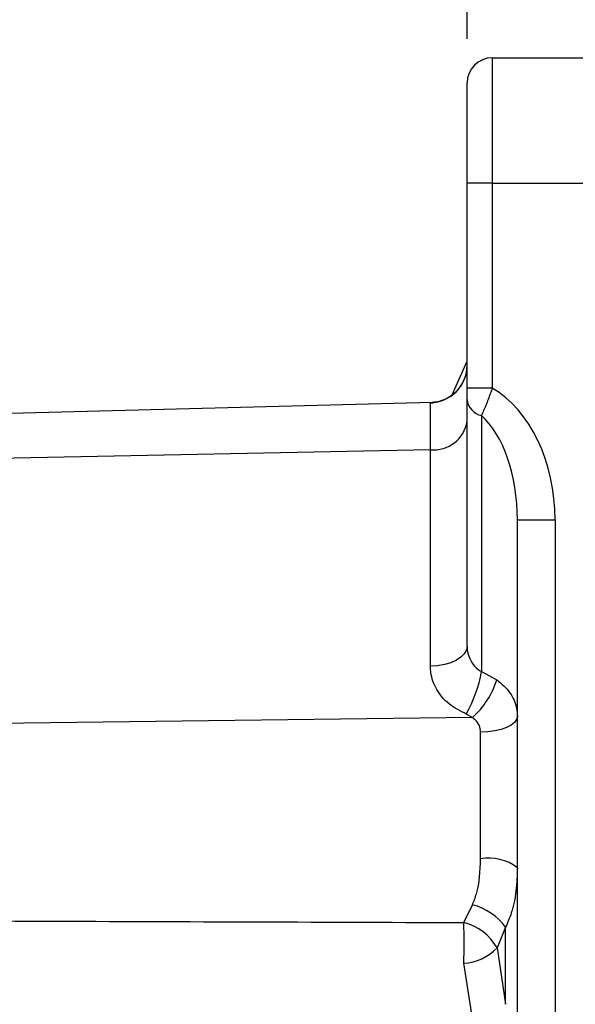
# Model space of a CAD drawing. Extents: x -24 to 980, y -14 to 686.
# Drawn here: x 502 to 546, y 260 to 339 of the extents above; entities that cross this region are included whole.
import ezdxf

# ---------------------------------------------------------------- set-up
doc = ezdxf.new("R2010")
doc.units = 0
doc.header["$LTSCALE"] = 17.5
doc.layers.get('Defpoints').update_dxf_attribs({"linetype": 'CONTINUOUS'})
doc.layers.add('DIM', color=3, linetype='CONTINUOUS')
doc.layers.add('MAIN', color=7, linetype='CONTINUOUS')
doc.styles.get("Standard").update_dxf_attribs({"font": 'simplex.shx'})
doc.dimstyles.new('L', dxfattribs={"dimscale": 3.5, "dimtxt": 2.3, "dimasz": 2, "dimexe": 1, "dimexo": 1, "dimgap": 1, "dimtad": 1, "dimdec": 4, "dimdsep": 46, "dimtxsty": 'Standard', "dimcen": 0, "dimclrd": 256, "dimclre": 256, "dimclrt": 256, "dimadec": 0, "dimazin": 0, "dimtfac": 0.6, "dimtdec": 4, "dimtmove": 0, "dimatfit": 3, "dimfxl": 0, "dimtolj": 1, "dimarcsym": 0})

# ---------------------------------------------------------------- blocks, each defined once
blk = doc.blocks.new('*D88')
at = {"layer": 'Defpoints', "color": 0}
for p in [(537.633, 355.674), (549.633, 335.5), (537.633, 333.5)]:
    blk.add_point(p, dxfattribs=at)
at = {"layer": 'DIM', "lineweight": -2}
for p, q in [((537.633, 337), (537.633, 359.174)), ((549.633, 339), (549.633, 359.174)), ((530.633, 355.674), (505.133, 355.674)), ((549.633, 355.674), (537.633, 355.674)), ((556.633, 355.674), (563.633, 355.674))]:
    blk.add_line(p, q, dxfattribs=at)
at = {"layer": 'DIM'}
for points in [[(530.633, 356.841), (530.633, 354.507), (537.633, 355.674)], [(556.633, 356.841), (556.633, 354.507), (549.633, 355.674)]]:
    blk.add_solid(points, dxfattribs=at)
at = {"layer": 'DIM', "insert": (514.383, 363.199), "char_height": 8.05, "attachment_point": 5}
blk.add_mtext('\\A1;12', dxfattribs=at)
blk = doc.blocks.new('*D141')
at = {"layer": 'Defpoints', "color": 0}
for p in [(356.133, 432.562), (356.133, 322), (604.633, 258.5)]:
    blk.add_point(p, dxfattribs=at)
at = {"layer": 'DIM', "lineweight": -2}
for p, q in [((356.133, 325.5), (356.133, 436.062)), ((604.633, 262), (604.633, 436.062)), ((597.633, 432.562), (363.133, 432.562))]:
    blk.add_line(p, q, dxfattribs=at)
at = {"layer": 'DIM'}
for points in [[(363.133, 433.729), (363.133, 431.395), (356.133, 432.562)], [(597.633, 433.729), (597.633, 431.395), (604.633, 432.562)]]:
    blk.add_solid(points, dxfattribs=at)
at = {"layer": 'DIM', "insert": (480.383, 444.112), "char_height": 8.05, "attachment_point": 2}
blk.add_mtext('\\A1;248.5', dxfattribs=at)

msp = doc.modelspace()

# ---------------------------------------------------------------- linework, layer by layer
at = {"layer": 'MAIN'}
for p, q in [((539.63251, 335.5), (539.63251, 325.5)), ((539.63251, 335.5), (549.63251, 335.5)), ((537.63251, 325.5), (537.63251, 333.5)), ((539.63251, 325.5), (537.63251, 325.5)), ((537.63251, 309.18983), (537.63251, 325.5)), ((539.63251, 325.5), (549.63251, 325.5)), ((539.63251, 325.5), (539.63251, 309.18983)), ((536.43944, 308.66455), (537.63251, 311.34256)), ((539.63251, 309.18983), (537.63251, 309.18983)), ((537.63251, 288.65537), (537.63251, 308.28489)), ((534.87028, 308.0512), (498.44927, 307.09748)), ((534.71104, 304.28565), (534.71104, 308.02256)), ((534.71104, 308.02256), (534.87153, 308.00311)), ((538.77537, 307.00714), (538.77537, 286.62071)), ((534.71104, 304.28565), (498.44927, 303.56583)), ((534.71104, 287.04856), (534.71104, 304.28565)), ((541.63251, 298.70174), (544.63251, 298.70174)), ((541.63251, 203.8968), (541.63251, 298.70174)), ((544.63251, 298.70174), (544.63251, 192.29826)), ((538.77537, 286.62071), (540.00347, 285.97998)), ((538.05943, 282.96598), (537.56818, 283.24575)), ((538.05943, 282.96598), (498.44927, 282.46542)), ((538.71104, 271.71625), (538.71104, 281.80764)), ((537.3752, 266.64544), (538.05519, 268.04949)), ((540.69558, 266.27258), (540.01559, 264.61933)), ((540.69558, 260.1333), (540.69558, 266.27258)), ((540.01559, 264.61933), (540.69558, 260.1333)), ((538.05519, 258.99708), (537.3752, 263.40006))]:
    msp.add_line(p, q, dxfattribs=at)
at = {"layer": 'MAIN', "flags": 128}
for points in [[(537.63251, 288.65537), (537.57676, 288.34694), (537.4116, 288.04999), (537.14316, 287.77553), (536.78141, 287.53376), (536.33981, 287.33369), (535.83475, 287.18272), (535.28502, 287.08649), (534.71104, 287.04856)], [(541.63251, 283.0314), (541.57676, 282.7965), (541.4116, 282.57034), (541.14316, 282.36131), (540.78141, 282.17718), (540.33981, 282.02479), (539.83476, 281.90982), (539.28502, 281.83653), (538.71104, 281.80764)]]:
    msp.add_lwpolyline(points, dxfattribs=at)
at = {"layer": 'MAIN'}
for centre, radius, start, end in [((539.63251, 333.5), 2, 90, 180), ((534.63502, 311.01909), 2.99749, 271.4532322, 359.9564433), ((539.09901, 308.4466), 1.4754, 186.2924299, 257.3283558), ((534.97124, 306.96511), 2.69207, 264.4534561, 351.32477), ((528.19635, 288.50132), 10.74487, 330.7169983, 349.9199633), ((533.5791, 287.98977), 6.73141, 311.7272836, 342.6282477), ((539.38427, 268.12011), 3.65861, 52.0839886, 100.6035671), ((536.98279, 263.60577), 4.57129, 35.6887851, 76.4322109), ((536.33299, 262.55374), 4.22234, 29.2882527, 75.7099346), ((450.02764, 265.02275), 87.36263, 358.9357174, 1.0642826), ((537.10602, 267.45158), 4.06045, 273.8010597, 315.7714881)]:
    msp.add_arc(centre, radius, start, end, dxfattribs=at)
for major_axis, ratio, end_param in [((0, 11.31371), 0.70710678, 5.89878853), ((0, 9.19239), 0.54392829, 5.84027426)]:
    msp.add_ellipse((536.63251, 298.70174), major_axis=major_axis, ratio=ratio, start_param=4.71238898, end_param=end_param, dxfattribs=at)
for points, knots in [([(537.61036, 310.92599), (537.61479, 310.86314), (537.63985, 310.50731), (537.42773, 309.83896), (536.97483, 309.07762), (536.35011, 308.53146), (535.72942, 308.21779), (535.20961, 308.0767), (534.94787, 308.06495), (534.859, 308.06096)], [0, 0, 0, 0, 0.04254653, 0.24087018, 0.45513421, 0.63460711, 0.79099618, 0.92903658, 1, 1, 1, 1]), ([(537.63251, 308.28489), (537.63251, 308.39879), (537.63251, 308.61852), (537.63251, 308.94892), (537.63251, 309.13623), (537.63251, 309.18983)], [0, 0, 0, 0, 0.43446718, 0.83816521, 1, 1, 1, 1]), ([(539.63251, 309.18983), (539.58588, 309.05608), (539.42321, 308.58949), (539.1092, 307.77012), (538.89025, 307.2697), (538.77537, 307.00714)], [0, 0, 0, 0, 0.16036991, 0.55947223, 1, 1, 1, 1]), ([(537.63251, 288.65537), (537.6355, 288.56613), (537.64681, 288.22851), (537.80425, 287.66389), (538.18325, 287.02535), (538.58078, 286.75369), (538.77537, 286.62071)], [0, 0, 0, 0, 0.11134534, 0.42125956, 0.71671609, 1, 1, 1, 1]), ([(537.56818, 283.24575), (537.08582, 283.48912), (536.12757, 283.97259), (535.1491, 285.16374), (534.74678, 286.24165), (534.71849, 286.88024), (534.71104, 287.04856)], [0, 0, 0, 0, 0.29881244, 0.59361614, 0.89288135, 1, 1, 1, 1]), ([(540.00347, 285.97998), (540.38078, 285.6502), (541.12784, 284.99726), (541.57685, 283.91588), (541.6186, 283.25234), (541.63251, 283.0314)], [0, 0, 0, 0, 0.4049917, 0.80187268, 1, 1, 1, 1]), ([(538.71104, 281.80764), (538.70556, 281.89627), (538.68904, 282.16329), (538.50264, 282.59679), (538.20972, 282.84079), (538.05943, 282.96598)], [0, 0, 0, 0, 0.19480264, 0.58686039, 1, 1, 1, 1]), ([(538.05519, 268.04949), (538.17018, 268.33926), (538.61436, 269.45854), (538.66989, 270.75524), (538.71104, 271.71625)], [0, 0, 0, 0, 0.25888321, 1, 1, 1, 1]), ([(541.63251, 271.00643), (541.61248, 270.3857), (541.57191, 269.12838), (541.24918, 267.54603), (540.85813, 266.64651), (540.69558, 266.27258)], [0, 0, 0, 0, 0.362954041, 0.735187837, 1, 1, 1, 1]), ([(498.44927, 266.77534), (509.87534, 266.73516), (522.85062, 266.68953), (535.82598, 266.65014), (537.3752, 266.64544)], [0, 0, 0, 0, 0.88060284, 1, 1, 1, 1])]:
    msp.add_open_spline(points, degree=3, knots=knots, dxfattribs=at)

# ---------------------------------------------------------------- dimensions: what is measured, and where the dimension line sits
at = {"layer": 'DIM'}
for base, p1, p2, picture, middle in [((356.13251, 432.56195), (604.63251, 258.5), (356.13251, 322), '*D141', (480.38251, 440.08695)), ((537.63251, 355.67405), (549.63251, 335.5), (537.63251, 333.5), '*D88', (514.38251, 363.19905))]:
    dim = msp.add_linear_dim(base=base, p1=p1, p2=p2, dimstyle='L', dxfattribs=at)
    dim.commit()
    dim.dimension.update_dxf_attribs({"geometry": picture, "text_midpoint": middle})

doc.saveas('drawing.dxf')
